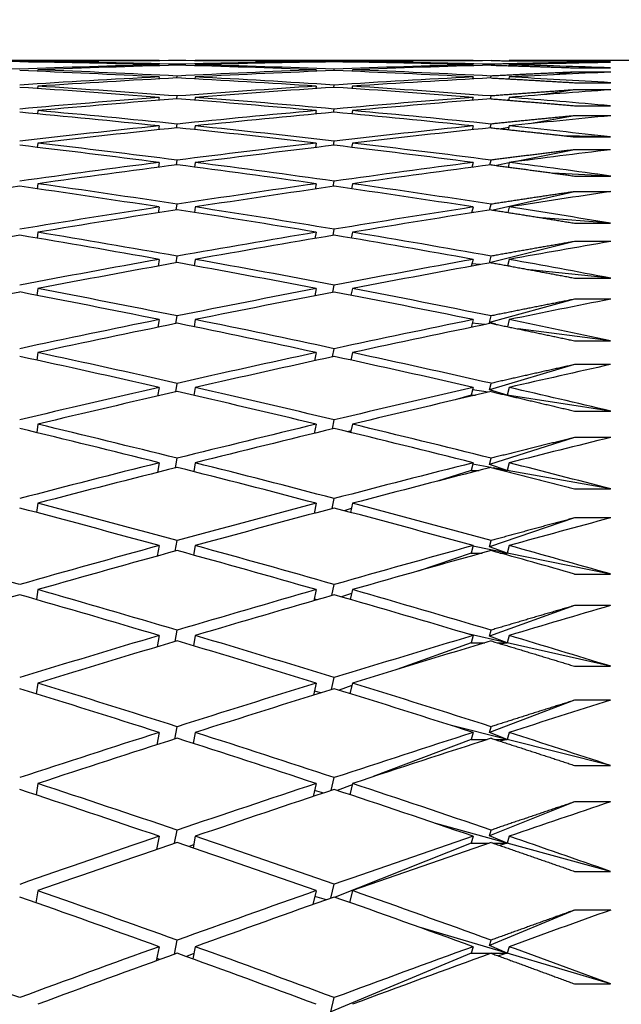
# Paper-space layout 'Layout1' of a CAD drawing. Units: millimetres. Extents: x 0 to 824, y 0 to 1159.
# Drawn here: x 658 to 661, y 754 to 760 of the extents above; entities that cross this region are included whole.
import ezdxf
from ezdxf import colors
from ezdxf.entities.mleader import LeaderData, LeaderLine
from ezdxf.math import Vec2, Vec3

# ---------------------------------------------------------------- set-up
doc = ezdxf.new("R2010")
doc.units = ezdxf.units.MM
doc.layers.add('DV5_Défaut', color=7, linetype='Continuous')
doc.layers.add('Défaut', color=7, linetype='Continuous')

# ---------------------------------------------------------------- blocks, each defined once
blk = doc.blocks.new('_DOT')
at = {"color": 0}
blk.add_line((0, 0), (-1, 0), dxfattribs=at)
at = {"color": 0, "const_width": 0.333}
blk.add_lwpolyline([(-0.1665, 0, 1), (0.1665, 0, 1)], format="xyb", close=True, dxfattribs=at)
blk = doc.blocks.new('SE4')
at = {"layer": 'DV5_Défaut', "color": 7, "linetype": 'Continuous'}
for p, q in [((658.3922, 759.3327), (656.8473, 759.3327)), ((657.7204, 759.327), (657.7201, 759.3241)), ((658.3922, 759.3327), (658.3922, 759.3324)), ((658.4914, 759.3073), (658.4922, 759.3125)), ((658.5922, 759.3327), (658.5922, 759.3324)), ((660.1301, 759.3327), (658.5922, 759.3327)), ((659.2623, 759.327), (659.2617, 759.3241)), ((659.3617, 759.3256), (659.3623, 759.3282)), ((659.4623, 759.327), (659.4617, 759.3241)), ((660.1301, 759.3327), (660.13, 759.3324)), ((660.2289, 759.3073), (660.2301, 759.3126)), ((660.3301, 759.3327), (660.33, 759.3324)), ((661.0099, 759.3327), (660.3301, 759.3327)), ((660.6922, 759.3223), (660.6454, 759.3175)), ((660.6922, 759.3303), (660.8922, 759.3303)), ((660.8922, 759.3223), (660.6922, 759.3223)), ((657.7204, 759.2817), (657.7195, 759.2737)), ((658.3922, 759.31), (658.3914, 759.3045)), ((658.5922, 759.31), (658.5914, 759.3045)), ((659.2623, 759.2817), (659.2607, 759.2735)), ((659.3607, 759.2777), (659.3623, 759.2855)), ((659.4623, 759.2817), (659.4607, 759.2737)), ((660.1301, 759.31), (660.1288, 759.3045)), ((660.3301, 759.31), (660.3288, 759.3045)), ((660.6922, 759.2691), (660.5799, 759.2547)), ((660.6922, 759.2929), (660.8922, 759.2929)), ((660.8922, 759.2691), (660.6922, 759.2691)), ((658.3922, 759.2421), (658.3906, 759.2313)), ((658.4906, 759.2367), (658.4922, 759.2472)), ((658.5922, 759.2421), (658.5906, 759.2315)), ((660.1301, 759.2421), (660.1276, 759.2312)), ((660.2276, 759.2367), (660.2301, 759.2472)), ((660.3301, 759.2421), (660.3276, 759.2315)), ((660.6922, 759.2103), (660.8922, 759.2103)), ((657.7204, 759.1912), (657.7189, 759.178)), ((659.2623, 759.1912), (659.2596, 759.1777)), ((659.3597, 759.1845), (659.3623, 759.1976)), ((659.4623, 759.1912), (659.4597, 759.1781)), ((660.6922, 759.1707), (660.5123, 759.1431)), ((660.8922, 759.1707), (660.6922, 759.1707)), ((658.3922, 759.129), (658.3897, 759.113)), ((658.4898, 759.121), (658.4922, 759.1368)), ((658.5922, 759.129), (658.5898, 759.1134)), ((660.1301, 759.129), (660.1263, 759.1128)), ((660.2264, 759.1209), (660.2301, 759.1368)), ((660.3267, 759.1145), (660.3217, 759.1138)), ((660.3301, 759.129), (660.3264, 759.1134)), ((657.7204, 759.0557), (657.7183, 759.0375)), ((659.2623, 759.0557), (659.2586, 759.0368)), ((659.3586, 759.0462), (659.3623, 759.0647)), ((659.4623, 759.0557), (659.4587, 759.0375)), ((660.6922, 759.0827), (660.8922, 759.0827)), ((660.6922, 759.0273), (660.4421, 758.9826)), ((660.8922, 759.0273), (660.6922, 759.0273)), ((658.3922, 758.9711), (658.3889, 758.9497)), ((658.4889, 758.9603), (658.4922, 758.9814)), ((658.5922, 758.9711), (658.589, 758.9504)), ((660.1301, 758.9711), (660.125, 758.9494)), ((660.225, 758.9601), (660.2301, 758.9814)), ((660.328, 758.9623), (660.2856, 758.9547)), ((660.3301, 758.9711), (660.3252, 758.9505)), ((657.7204, 758.8754), (657.7177, 758.8522)), ((659.2623, 758.8754), (659.2575, 758.8512)), ((659.3575, 758.8631), (659.3623, 758.887)), ((659.4623, 758.8754), (659.4577, 758.8523)), ((660.8922, 758.9102), (660.6321, 758.9169)), ((660.6922, 758.9102), (660.8922, 758.9102)), ((660.6922, 758.8392), (660.3687, 758.7736)), ((660.8922, 758.8392), (660.6922, 758.8392)), ((658.3922, 758.7686), (658.388, 758.7419)), ((658.488, 758.755), (658.4922, 758.7814)), ((658.5922, 758.7686), (658.5882, 758.743)), ((660.1301, 758.7686), (660.1237, 758.7415)), ((660.2237, 758.7547), (660.2301, 758.7814)), ((660.3294, 758.7656), (660.2603, 758.7515)), ((660.3301, 758.7686), (660.324, 758.7431)), ((659.3564, 758.6356), (659.3623, 758.6648)), ((660.8922, 758.6933), (660.5712, 758.7099)), ((660.6922, 758.6933), (660.8922, 758.6933)), ((657.7204, 758.6507), (657.7171, 758.6226)), ((659.2623, 758.6507), (659.2564, 758.6212)), ((659.4623, 758.6507), (659.4567, 758.6228)), ((660.6922, 758.6067), (660.2415, 758.5045)), ((660.8922, 758.6067), (660.6922, 758.6067)), ((658.3922, 758.5218), (658.3871, 758.4899)), ((658.4871, 758.5056), (658.4922, 758.5372)), ((658.5922, 758.5218), (658.5873, 758.4915)), ((660.1301, 758.5218), (660.1223, 758.4893)), ((660.2223, 758.5051), (660.2301, 758.5373)), ((660.3301, 758.5218), (660.3228, 758.4917)), ((660.1336, 758.4911), (660.1229, 758.4919)), ((660.8922, 758.4323), (660.509, 758.462)), ((659.3552, 758.3641), (659.3623, 758.3987)), ((660.6922, 758.4323), (660.8922, 758.4323)), ((657.7204, 758.3821), (657.7164, 758.3492)), ((659.2623, 758.3821), (659.2552, 758.3472)), ((659.4623, 758.3821), (659.4557, 758.3495)), ((660.6922, 758.3305), (660.2211, 758.2125)), ((660.8922, 758.3305), (660.6922, 758.3305)), ((658.3922, 758.2314), (658.3862, 758.1942)), ((658.4862, 758.2124), (658.4922, 758.2493)), ((658.5922, 758.2314), (658.5865, 758.1964)), ((660.1301, 758.2314), (660.1208, 758.1935)), ((660.2211, 758.2125), (660.2301, 758.2494)), ((660.3301, 758.2314), (660.3216, 758.1967)), ((660.1696, 758.2024), (660.1241, 758.2071)), ((660.2227, 758.212), (660.2211, 758.2125)), ((660.8922, 758.1279), (660.4454, 758.1739)), ((660.6922, 758.1279), (660.8922, 758.1279)), ((657.7204, 758.0701), (657.7158, 758.0324)), ((659.2623, 758.0701), (659.254, 758.0298)), ((659.354, 758.0492), (659.3623, 758.0892)), ((659.4623, 758.0701), (659.4546, 758.0329)), ((660.6922, 758.0109), (660.2211, 757.882)), ((660.8922, 758.0109), (660.6922, 758.0109)), ((658.3922, 757.898), (658.3852, 757.8555)), ((658.4852, 757.8761), (658.4922, 757.9183)), ((658.5922, 757.898), (658.5857, 757.8583)), ((660.1301, 757.898), (660.1193, 757.8545)), ((660.2211, 757.882), (660.2301, 757.9184)), ((660.3301, 757.898), (660.3204, 757.8587)), ((660.1948, 757.8701), (660.1254, 757.8791)), ((660.2563, 757.872), (660.2211, 757.882)), ((660.8922, 757.7805), (660.3799, 757.8464)), ((659.3528, 757.6915), (659.3623, 757.7368)), ((660.6922, 757.7805), (660.8922, 757.7805)), ((657.7204, 757.7153), (657.7151, 757.673)), ((659.2623, 757.7153), (659.2527, 757.6696)), ((659.4623, 757.7153), (659.4536, 757.6736)), ((660.6922, 757.6487), (660.2211, 757.5092)), ((660.8922, 757.6487), (660.6922, 757.6487)), ((658.3922, 757.5221), (658.3842, 757.4744)), ((658.4842, 757.4974), (658.4922, 757.5448)), ((658.5922, 757.5221), (658.5848, 757.4779)), ((660.1301, 757.5221), (660.1192, 757.479)), ((660.2211, 757.5092), (660.2301, 757.5449)), ((660.3301, 757.5221), (660.3192, 757.479)), ((660.1192, 757.479), (660.0322, 757.4533)), ((660.1192, 757.479), (660.1432, 757.479)), ((660.2135, 757.4953), (660.1267, 757.5086)), ((660.3192, 757.479), (660.2211, 757.5092)), ((660.3192, 757.479), (660.3123, 757.4801)), ((660.3169, 757.479), (660.3192, 757.479)), ((660.3192, 757.479), (660.3178, 757.4788)), ((660.8922, 757.391), (660.3192, 757.479)), ((660.6922, 757.391), (660.8922, 757.391)), ((657.7204, 757.3184), (657.7145, 757.2717)), ((659.2623, 757.3184), (659.2514, 757.2675)), ((659.3515, 757.2917), (659.3623, 757.3424)), ((659.4623, 757.3184), (659.4525, 757.2725)), ((659.4546, 757.2822), (659.4355, 757.2766)), ((660.6922, 757.2446), (660.2211, 757.0947)), ((660.8922, 757.2446), (660.6922, 757.2446)), ((658.4832, 757.077), (658.4922, 757.1296)), ((660.2211, 757.0947), (660.2301, 757.1297)), ((658.3922, 757.1045), (658.3831, 757.0516)), ((658.5922, 757.1045), (658.5839, 757.056)), ((660.1301, 757.1045), (660.1192, 757.0623)), ((660.228, 757.0786), (660.128, 757.0964)), ((660.3192, 757.0623), (660.2211, 757.0947)), ((660.3192, 757.0623), (660.2421, 757.0761)), ((660.3301, 757.1045), (660.3192, 757.0623)), ((660.1192, 757.0623), (659.9331, 757.0031)), ((660.1192, 757.0623), (660.164, 757.0623)), ((660.2961, 757.0623), (660.3192, 757.0623)), ((660.3192, 757.0623), (660.3058, 757.0598)), ((660.8922, 756.9601), (660.3192, 757.0623)), ((660.6922, 756.9601), (660.8922, 756.9601)), ((657.7204, 756.8803), (657.7138, 756.8293)), ((659.2623, 756.8803), (659.25, 756.8241)), ((659.3501, 756.8506), (659.3623, 756.9066)), ((659.4623, 756.8803), (659.4514, 756.8302)), ((659.456, 756.8514), (659.4176, 756.8392)), ((660.6922, 756.7993), (660.2211, 756.6394)), ((660.8922, 756.7993), (660.6922, 756.7993)), ((658.3922, 756.6461), (658.382, 756.5881)), ((658.482, 756.6157), (658.4922, 756.6735)), ((658.5922, 756.6461), (658.583, 756.5934)), ((660.1301, 756.6461), (660.1192, 756.6049)), ((660.3192, 756.6049), (660.1294, 756.6434)), ((660.2211, 756.6394), (660.2301, 756.6736)), ((660.3192, 756.6049), (660.2211, 756.6394)), ((660.3301, 756.6461), (660.3192, 756.6049)), ((660.1192, 756.6049), (659.8256, 756.5052)), ((660.1192, 756.6049), (660.1814, 756.6049)), ((660.2788, 756.6049), (660.3192, 756.6049)), ((660.3192, 756.6049), (660.2962, 756.6)), ((660.8922, 756.4886), (660.3192, 756.6049)), ((660.6922, 756.4886), (660.8922, 756.4886)), ((659.3486, 756.3692), (659.3623, 756.4305)), ((657.7204, 756.4019), (657.713, 756.3466)), ((659.2623, 756.4019), (659.2485, 756.3403)), ((659.4575, 756.3803), (659.4023, 756.3616)), ((659.4623, 756.4019), (659.4502, 756.3477)), ((659.2684, 756.346), (659.2507, 756.3501)), ((660.6922, 756.3139), (660.2211, 756.1443)), ((660.8922, 756.3139), (660.6922, 756.3139)), ((658.3922, 756.1478), (658.3808, 756.0846)), ((658.4809, 756.1146), (658.4922, 756.1774)), ((658.5922, 756.1478), (658.582, 756.0911)), ((660.3192, 756.1076), (660.0918, 756.1592)), ((660.1301, 756.1478), (660.1192, 756.1076)), ((660.2211, 756.1443), (660.2301, 756.1776)), ((660.3301, 756.1478), (660.3192, 756.1076)), ((660.1192, 756.1076), (659.708, 755.9596)), ((660.1192, 756.1076), (660.196, 756.1076)), ((660.3192, 756.1076), (660.2211, 756.1443)), ((660.2641, 756.1076), (660.3192, 756.1076)), ((660.3192, 756.1076), (660.2883, 756.1003)), ((660.8922, 755.9776), (660.3192, 756.1076)), ((660.6922, 755.9776), (660.8922, 755.9776)), ((657.7204, 755.884), (657.7123, 755.8247)), ((659.2623, 755.884), (659.247, 755.8171)), ((659.347, 755.8483), (659.3623, 755.9148)), ((659.4623, 755.884), (659.449, 755.826)), ((659.2879, 755.8299), (659.2519, 755.8389)), ((659.4591, 755.87), (659.3889, 755.8447)), ((660.6922, 755.7892), (660.2211, 755.6102)), ((660.8922, 755.7892), (660.6922, 755.7892)), ((658.3922, 755.6106), (658.3795, 755.5424)), ((658.4796, 755.5745), (658.4922, 755.6424)), ((658.5922, 755.6106), (658.581, 755.5501)), ((660.3192, 755.5715), (660.0106, 755.6488)), ((660.1301, 755.6106), (660.1192, 755.5715)), ((660.2211, 755.6102), (660.2301, 755.6426)), ((660.3192, 755.5715), (660.2211, 755.6102)), ((660.3301, 755.6106), (660.3192, 755.5715)), ((658.5817, 755.5541), (658.5754, 755.5519)), ((660.1192, 755.5715), (659.5782, 755.366)), ((660.1192, 755.5715), (660.2087, 755.5715)), ((660.2515, 755.5715), (660.3192, 755.5715)), ((660.3192, 755.5715), (660.2817, 755.5618)), ((660.8922, 755.428), (660.3192, 755.5715)), ((660.6922, 755.428), (660.8922, 755.428)), ((659.3453, 755.2889), (659.3623, 755.3607)), ((657.7204, 755.3277), (657.7115, 755.2645)), ((659.2623, 755.3277), (659.2453, 755.2557)), ((659.3044, 755.2753), (659.2532, 755.2894)), ((659.4608, 755.3214), (659.3771, 755.2896)), ((659.4623, 755.3277), (659.4477, 755.2661)), ((660.6922, 755.2263), (660.2211, 755.0383)), ((660.8922, 755.2263), (660.6922, 755.2263)), ((658.4782, 754.9966), (658.4922, 755.0696)), ((660.3192, 754.9977), (659.9244, 755.1057)), ((660.2211, 755.0383), (660.2301, 755.0697)), ((658.3922, 755.0356), (658.3782, 754.9624)), ((658.5922, 755.0356), (658.5799, 754.9714)), ((660.1301, 755.0356), (660.1192, 754.9977)), ((660.3192, 754.9977), (660.2211, 755.0383)), ((660.3301, 755.0356), (660.3192, 754.9977)), ((658.5831, 754.988), (658.5586, 754.9787)), ((660.1192, 754.9977), (659.3666, 754.6974)), ((660.1192, 754.9977), (660.2198, 754.9977)), ((660.2404, 754.9977), (660.3192, 754.9977)), ((660.3192, 754.9977), (660.276, 754.9854)), ((660.8922, 754.8409), (660.3192, 754.9977)), ((660.6922, 754.8409), (660.8922, 754.8409)), ((657.7204, 754.7342), (657.7106, 754.6673)), ((659.2623, 754.7342), (659.2434, 754.6569)), ((659.3435, 754.6923), (659.3623, 754.7694)), ((659.4623, 754.7342), (659.4464, 754.6692)), ((659.3187, 754.6836), (659.2546, 754.7026)), ((660.6922, 754.6264), (660.2211, 754.4298)), ((660.8922, 754.6264), (660.6922, 754.6264)), ((660.3192, 754.3873), (659.8322, 754.5315)), ((658.4768, 754.3821), (658.4922, 754.46)), ((660.2211, 754.4298), (660.2301, 754.4602)), ((658.3922, 754.4239), (658.3767, 754.3457)), ((658.5922, 754.4239), (658.5788, 754.3562)), ((660.1301, 754.4239), (660.1192, 754.3873)), ((660.3192, 754.3873), (660.2211, 754.4298)), ((660.3301, 754.4239), (660.3192, 754.3873)), ((658.3967, 754.353), (658.3793, 754.3586)), ((658.5846, 754.3854), (658.5436, 754.369)), ((660.1192, 754.3873), (659.3424, 754.0631)), ((660.1192, 754.3873), (660.2295, 754.3873)), ((660.2306, 754.3873), (660.3192, 754.3873)), ((660.3192, 754.3873), (660.2711, 754.3725)), ((660.8922, 754.2176), (660.3192, 754.3873)), ((660.6922, 754.2176), (660.8922, 754.2176)), ((659.3424, 754.0631), (659.3623, 754.1419))]:
    blk.add_line(p, q, dxfattribs=at)
for centre, radius, start, end in [((645.7443, 687.6249), 71.7304, 79.137371, 79.763039), ((639.4831, 681.1374), 78.3337, 74.138915, 74.565871), ((639.283, 681.1369), 78.3341, 74.138915, 74.489989)]:
    blk.add_arc(centre, radius, start, end, dxfattribs=at)
for centre, major_axis, ratio, start_param, end_param in [((655.0989, 736.8327), (38.9614, 1.5115), 0.57619, 1.483698, 1.503567), ((654.8989, 736.8327), (38.9331, 3.0044), 0.572739, 1.436868, 1.456736), ((654.8989, 736.8327), (38.9614, 1.5115), 0.57619, 1.458687, 1.478555), ((655.0989, 736.8327), (38.9331, 3.0044), 0.572739, 1.439445, 1.459308), ((655.0989, 736.8327), (38.9614, 1.5115), 0.57619, 1.461263, 1.481127), ((654.8989, 736.8327), (38.9331, 3.0044), 0.572739, 1.414428, 1.434292), ((654.8989, 736.8327), (38.8889, 4.4613), 0.567083, 1.393633, 1.413496), ((655.0989, 736.8327), (38.9331, 3.0044), 0.572739, 1.417011, 1.436868), ((655.0989, 736.8327), (38.8889, 4.4613), 0.567083, 1.396215, 1.416073), ((654.8989, 736.8327), (38.8889, 4.4613), 0.567083, 1.371193, 1.39105), ((654.8989, 736.8327), (38.9331, 3.0044), 0.572739, 1.391988, 1.411846), ((655.0989, 736.8327), (38.8889, 4.4613), 0.567083, 1.373782, 1.393633), ((655.0989, 736.8327), (38.9331, 3.0044), 0.572739, 1.394578, 1.414428), ((655.0989, 736.8327), (38.8889, 4.4613), 0.567083, 1.356623, 1.371193), ((655.0989, 736.8327), (38.8327, 5.8678), 0.559359, 1.337266, 1.351836), ((655.0989, 736.8327), (38.9711, 0), 0.57735, 1.506048, 1.525916), ((654.8989, 736.8327), (38.8889, 4.4613), 0.567083, 1.416073, 1.435941), ((654.8989, 736.8327), (38.9711, 0), 0.57735, 1.481037, 1.500905), ((655.0989, 736.8327), (38.8889, 4.4613), 0.567083, 1.418649, 1.438513), ((655.0989, 736.8327), (38.9711, 0), 0.57735, 1.483613, 1.503476), ((654.8989, 736.8327), (38.9614, 1.5115), 0.57619, 1.436247, 1.45611), ((654.8989, 736.8327), (38.8327, 5.8678), 0.559359, 1.374276, 1.394139), ((655.0989, 736.8327), (38.9614, 1.5115), 0.57619, 1.438829, 1.458687), ((655.0989, 736.8327), (38.8327, 5.8678), 0.559359, 1.376858, 1.396716), ((654.8989, 736.8327), (38.8327, 5.8678), 0.559359, 1.351836, 1.371693), ((654.8989, 736.8327), (38.9614, 1.5115), 0.57619, 1.413807, 1.433664), ((655.0989, 736.8327), (38.8327, 5.8678), 0.559359, 1.354425, 1.374276), ((655.0989, 736.8327), (38.9614, 1.5115), 0.57619, 1.416396, 1.436247), ((655.0989, 736.8327), (38.9331, 3.0044), 0.572739, 1.377419, 1.391989), ((655.0989, 736.8327), (38.7689, 7.2125), 0.549736, 1.319669, 1.334239), ((654.8989, 736.8327), (38.8327, 5.8678), 0.559359, 1.396716, 1.416584), ((655.0989, 736.8327), (38.8327, 5.8678), 0.559359, 1.399292, 1.419155), ((654.8989, 736.8327), (38.9711, 0), 0.57735, 1.458597, 1.47846), ((655.0989, 736.8327), (38.9711, 0), 0.57735, 1.461179, 1.481037), ((654.8989, 736.8327), (38.7689, 7.2125), 0.549736, 1.334239, 1.354096), ((655.0989, 736.8327), (38.7689, 7.2125), 0.549736, 1.336828, 1.356679), ((655.0989, 736.8327), (38.9614, 1.5115), 0.57619, 1.399237, 1.413807), ((654.8989, 736.8327), (38.9614, -1.5115), 0.57619, 1.503386, 1.523255), ((655.0989, 736.8327), (38.9614, -1.5115), 0.57619, 1.505963, 1.525826), ((654.8989, 736.8327), (38.7689, 7.2125), 0.549736, 1.356679, 1.376542), ((655.0989, 736.8327), (38.7689, 7.2125), 0.549736, 1.359261, 1.379119), ((654.8989, 736.8327), (38.9711, 0), 0.57735, 1.436157, 1.456014), ((655.0989, 736.8327), (38.9711, 0), 0.57735, 1.438746, 1.458597), ((655.0989, 736.8327), (38.7023, 8.4879), 0.538408, 1.304051, 1.318621), ((654.8989, 736.8327), (38.7689, 7.2125), 0.549736, 1.379119, 1.398987), ((655.0989, 736.8327), (38.7689, 7.2125), 0.549736, 1.381695, 1.401559), ((654.8989, 736.8327), (38.9614, -1.5115), 0.57619, 1.480947, 1.50081), ((655.0989, 736.8327), (38.9614, -1.5115), 0.57619, 1.483529, 1.503386), ((654.8989, 736.8327), (38.7023, 8.4879), 0.538408, 1.318621, 1.338479), ((655.0989, 736.8327), (38.7023, 8.4879), 0.538408, 1.321211, 1.341061), ((655.0989, 736.8327), (38.9711, 0), 0.57735, 1.421587, 1.436157), ((654.8989, 736.8327), (38.9331, -3.0044), 0.572739, 1.525205, 1.545073), ((655.0989, 736.8327), (38.9331, -3.0044), 0.572739, 1.527781, 1.547645), ((654.8989, 736.8327), (38.7023, 8.4879), 0.538408, 1.341061, 1.360925), ((655.0989, 736.8327), (38.7023, 8.4879), 0.538408, 1.343643, 1.363501), ((654.8989, 736.8327), (38.9614, -1.5115), 0.57619, 1.458507, 1.478364), ((655.0989, 736.8327), (38.9614, -1.5115), 0.57619, 1.461096, 1.480946), ((655.0989, 736.8327), (38.637, 9.6896), 0.525577, 1.290535, 1.305105), ((654.8989, 736.8327), (38.7023, 8.4879), 0.538408, 1.363501, 1.383369), ((655.0989, 736.8327), (38.7023, 8.4879), 0.538408, 1.366077, 1.385941), ((654.8989, 736.8327), (38.9331, -3.0044), 0.572739, 1.502765, 1.522628), ((655.0989, 736.8327), (38.9331, -3.0044), 0.572739, 1.505347, 1.525205), ((654.8989, 736.8327), (38.637, 9.6896), 0.525577, 1.305105, 1.324963), ((655.0989, 736.8327), (38.637, 9.6896), 0.525577, 1.307695, 1.327545), ((655.0989, 736.8327), (38.9614, -1.5115), 0.57619, 1.443937, 1.458507), ((655.0989, 736.8327), (38.8889, -4.4613), 0.567083, 1.548577, 1.56844), ((654.8989, 736.8327), (38.637, 9.6896), 0.525577, 1.327545, 1.347409), ((655.0989, 736.8327), (38.9331, -3.0044), 0.572739, 1.482914, 1.502765), ((654.8989, 736.8327), (38.8889, -4.4613), 0.567083, 1.546001, 1.565869), ((655.0989, 736.8327), (38.637, 9.6896), 0.525577, 1.330127, 1.349985), ((654.8989, 736.8327), (38.9331, -3.0044), 0.572739, 1.480325, 1.500182), ((655.0989, 736.8327), (38.5765, 10.816), 0.511445, 1.27916, 1.29373), ((654.8989, 736.8327), (38.637, 9.6896), 0.525577, 1.349985, 1.369853), ((655.0989, 736.8327), (38.8889, -4.4613), 0.567083, 1.526143, 1.546001), ((654.8989, 736.8327), (38.5765, 10.816), 0.511445, 1.29373, 1.313587), ((655.0989, 736.8327), (38.9331, -3.0044), 0.572739, 1.465755, 1.480325), ((655.0989, 736.8327), (38.637, 9.6896), 0.525577, 1.352561, 1.372425), ((654.8989, 736.8327), (38.8889, -4.4613), 0.567083, 1.523561, 1.543424), ((655.0989, 736.8327), (38.5765, 10.816), 0.511445, 1.296319, 1.31617), ((655.0989, 736.8327), (38.637, 9.6896), 0.525577, 1.374997, 1.394865), ((654.8989, 736.8327), (-38.8327, 5.8678), 0.559359, 4.70695, 4.726818), ((655.0989, 736.8327), (38.8327, -5.8678), 0.559359, 1.567934, 1.587797), ((654.8989, 736.8327), (38.5765, 10.816), 0.511445, 1.31617, 1.336033), ((655.0989, 736.8327), (38.5765, 10.816), 0.511445, 1.318752, 1.33861), ((654.8989, 736.8327), (38.8889, -4.4613), 0.567083, 1.501121, 1.520978), ((655.0989, 736.8327), (38.8889, -4.4613), 0.567083, 1.50371, 1.523561), ((655.0989, 736.8327), (38.5237, 11.8679), 0.496203, 1.269897, 1.284467), ((654.8989, 736.8327), (38.5765, 10.816), 0.511445, 1.33861, 1.358478), ((655.0989, 736.8327), (38.5765, 10.816), 0.511445, 1.341186, 1.36105), ((654.8989, 736.8327), (38.8327, -5.8678), 0.559359, 1.542918, 1.562781), ((655.0989, 736.8327), (38.8327, -5.8678), 0.559359, 1.5455, 1.565358), ((654.8989, 736.8327), (38.5236, 11.8679), 0.496203, 1.284467, 1.304325), ((655.0989, 736.8327), (38.5236, 11.8679), 0.496203, 1.287057, 1.306907), ((655.0989, 736.8327), (38.8889, -4.4613), 0.567083, 1.486551, 1.501121), ((655.0989, 736.8327), (38.5765, 10.816), 0.511445, 1.363621, 1.383489), ((654.8989, 736.8327), (-38.7689, 7.2125), 0.549736, 4.724547, 4.744415), ((655.0989, 736.8327), (-38.7689, 7.2125), 0.549736, 4.727124, 4.746987), ((654.8989, 736.8327), (38.5236, 11.8679), 0.496203, 1.306907, 1.326771), ((655.0989, 736.8327), (38.5236, 11.8679), 0.496203, 1.309489, 1.329347), ((654.8989, 736.8327), (38.8327, -5.8678), 0.559359, 1.520478, 1.540335), ((655.0989, 736.8327), (38.8327, -5.8678), 0.559359, 1.523067, 1.542918), ((655.0989, 736.8327), (38.4801, 12.8473), 0.480027, 1.262672, 1.277241), ((654.8989, 736.8327), (38.5236, 11.8679), 0.496203, 1.329347, 1.349215), ((655.0989, 736.8327), (38.7689, -7.2125), 0.549736, 1.563097, 1.582954), ((654.8989, 736.8327), (38.4801, 12.8473), 0.480027, 1.277242, 1.297099), ((655.0989, 736.8327), (38.8327, -5.8678), 0.559359, 1.505908, 1.520478), ((655.0989, 736.8327), (38.5236, 11.8679), 0.496203, 1.331924, 1.351787), ((655.0989, 736.8327), (38.4801, 12.8473), 0.480027, 1.279831, 1.299682), ((655.0989, 736.8327), (-38.7023, 8.4879), 0.538408, -1.540444, -1.520581), ((654.8989, 736.8327), (38.4801, 12.8473), 0.480027, 1.299682, 1.319545), ((655.0989, 736.8327), (38.7689, -7.2125), 0.549736, 1.540664, 1.560515), ((655.0989, 736.8327), (38.5236, 11.8679), 0.496203, 1.354359, 1.374227), ((654.8989, 736.8327), (-38.7023, 8.4879), 0.538408, -1.543021, -1.523152), ((655.0989, 736.8327), (38.4801, 12.8473), 0.480027, 1.302264, 1.322121), ((654.8989, 736.8327), (38.7689, -7.2125), 0.549736, 1.538075, 1.557932), ((655.0989, 736.8327), (38.4469, 13.7576), 0.463077, 1.257374, 1.271944), ((654.8989, 736.8327), (38.4801, 12.8473), 0.480027, 1.322121, 1.34199), ((655.0989, 736.8327), (-38.7023, 8.4879), 0.538408, 4.720307, 4.740165), ((654.8989, 736.8327), (38.4469, 13.7576), 0.463077, 1.271944, 1.291801), ((655.0989, 736.8327), (38.7689, -7.2125), 0.549736, 1.523505, 1.538075), ((655.0989, 736.8327), (38.4801, 12.8473), 0.480027, 1.324698, 1.344561), ((654.8989, 736.8327), (-38.7023, 8.4879), 0.538408, 4.717725, 4.737588), ((655.0989, 736.8327), (38.4469, 13.7576), 0.463077, 1.274533, 1.294384), ((654.8989, 736.8327), (-38.637, 9.6896), 0.525577, -1.529505, -1.509636), ((655.0989, 736.8327), (-38.637, 9.6896), 0.525577, -1.526928, -1.507065), ((654.8989, 736.8327), (38.4469, 13.7576), 0.463077, 1.294384, 1.314247), ((655.0989, 736.8327), (38.4469, 13.7576), 0.463077, 1.296966, 1.316824), ((654.8989, 736.8327), (-38.7023, 8.4879), 0.538408, 4.695285, 4.715143), ((655.0989, 736.8327), (38.7023, -8.4879), 0.538408, 1.556282, 1.576132), ((655.0989, 736.8327), (38.4244, 14.6025), 0.445492, 1.253876, 1.268446), ((654.8989, 736.8327), (38.4469, 13.7576), 0.463077, 1.316824, 1.336692), ((655.0989, 736.8327), (-38.637, 9.6896), 0.525577, 4.733823, 4.753681), ((654.8989, 736.8327), (38.4244, 14.6025), 0.445492, 1.268446, 1.288303), ((655.0989, 736.8327), (38.7023, -8.4879), 0.538408, 1.539122, 1.553692), ((655.0989, 736.8327), (38.4469, 13.7576), 0.463077, 1.3194, 1.339264), ((654.8989, 736.8327), (-38.637, 9.6896), 0.525577, 4.731241, 4.751104), ((655.0989, 736.8327), (38.4244, 14.6025), 0.445492, 1.271035, 1.290886), ((654.8989, 736.8327), (-38.5765, 10.816), 0.511445, -1.518129, -1.498261), ((655.0989, 736.8327), (-38.5765, 10.816), 0.511445, -1.515553, -1.495689), ((654.8989, 736.8327), (38.4244, 14.6025), 0.445492, 1.290886, 1.310749), ((655.0989, 736.8327), (38.4244, 14.6025), 0.445492, 1.293468, 1.313325), ((654.8989, 736.8327), (-38.637, 9.6896), 0.525577, 4.708801, 4.728659), ((655.0989, 736.8327), (38.637, -9.6896), 0.525577, 1.569798, 1.589648), ((655.0989, 736.8327), (38.4124, 15.386), 0.427392, 1.252039, 1.266609), ((654.8989, 736.8327), (38.4244, 14.6025), 0.445492, 1.313325, 1.333194), ((655.0989, 736.8327), (38.4244, 14.6025), 0.445492, 1.315902, 1.335765), ((654.8989, 736.8327), (-38.5765, 10.816), 0.511445, -1.540569, -1.520706), ((655.0989, 736.8327), (-38.5765, 10.816), 0.511445, -1.537987, -1.518129), ((654.8989, 736.8327), (38.4123, 15.386), 0.427392, 1.266609, 1.286467), ((655.0989, 736.8327), (38.4123, 15.386), 0.427392, 1.269199, 1.289049), ((655.0989, 736.8327), (38.637, -9.6896), 0.525577, 1.552638, 1.567208), ((655.0989, 736.8327), (-38.5236, 11.8679), 0.496203, -1.50629, -1.486427), ((654.8989, 736.8327), (38.4123, 15.386), 0.427392, 1.289049, 1.308913), ((655.0989, 736.8327), (-38.5765, 10.816), 0.511445, 4.722766, 4.742616), ((654.8989, 736.8327), (-38.5236, 11.8679), 0.496203, -1.508867, -1.488999), ((655.0989, 736.8327), (38.4123, 15.386), 0.427392, 1.291632, 1.311489), ((654.8989, 736.8327), (-38.5765, 10.816), 0.511445, 4.720176, 4.740034), ((655.0989, 736.8327), (38.4103, 16.1119), 0.408882, 1.251726, 1.266296), ((655.0989, 736.8327), (-38.4801, 12.8473), 0.480027, -1.476629, -1.456761), ((654.8989, 736.8327), (38.4123, 15.386), 0.427392, 1.311489, 1.331357), ((655.0989, 736.8327), (-38.5236, 11.8679), 0.496203, -1.528724, -1.508867), ((654.8989, 736.8327), (38.4103, 16.1119), 0.408882, 1.266296, 1.286154), ((655.0989, 736.8327), (38.4123, 15.386), 0.427392, 1.314066, 1.333929), ((654.8989, 736.8327), (-38.5236, 11.8679), 0.496203, -1.531307, -1.511443), ((655.0989, 736.8327), (38.4103, 16.1119), 0.408882, 1.268885, 1.288736), ((655.0989, 736.8327), (38.4123, 15.386), 0.427392, 1.336501, 1.356369), ((654.8989, 736.8327), (-38.4801, 12.8473), 0.480027, -1.501641, -1.481773), ((655.0989, 736.8327), (-38.4801, 12.8473), 0.480027, -1.499065, -1.479201), ((654.8989, 736.8327), (38.4103, 16.1119), 0.408882, 1.288736, 1.308599), ((655.0989, 736.8327), (38.4103, 16.1119), 0.408882, 1.291318, 1.311176), ((654.8989, 736.8327), (-38.5236, 11.8679), 0.496203, 4.729439, 4.749296), ((655.0989, 736.8327), (-38.5236, 11.8679), 0.496203, -1.551157, -1.531307), ((655.0989, 736.8327), (38.4173, 16.7843), 0.390048, 1.252799, 1.267369), ((654.8989, 736.8327), (38.4103, 16.1119), 0.408882, 1.311176, 1.331044), ((655.0989, 736.8327), (-38.4801, 12.8473), 0.480027, -1.521499, -1.501641), ((654.8989, 736.8327), (38.4173, 16.7843), 0.390048, 1.267369, 1.287226), ((655.0989, 736.8327), (-38.5236, 11.8679), 0.496203, 4.714869, 4.729439), ((655.0989, 736.8327), (38.4103, 16.1119), 0.408882, 1.313752, 1.333616), ((654.8989, 736.8327), (-38.4801, 12.8473), 0.480027, -1.524081, -1.504217), ((655.0989, 736.8327), (38.4173, 16.7843), 0.390048, 1.269958, 1.289809), ((655.0989, 736.8327), (-38.4469, 13.7576), 0.463077, -1.493767, -1.473903), ((654.8989, 736.8327), (38.4173, 16.7843), 0.390048, 1.289809, 1.309672), ((655.0989, 736.8327), (-38.4801, 12.8473), 0.480027, -1.543931, -1.524081), ((654.8989, 736.8327), (-38.4469, 13.7576), 0.463077, -1.496343, -1.476475), ((655.0989, 736.8327), (38.4173, 16.7843), 0.390048, 1.292391, 1.312249), ((654.8989, 736.8327), (-38.4801, 12.8473), 0.480027, -1.546521, -1.526663), ((655.0989, 736.8327), (38.4325, 17.4065), 0.370964, 1.255128, 1.269698), ((654.8989, 736.8327), (38.4173, 16.7843), 0.390048, 1.312249, 1.332117), ((655.0989, 736.8327), (-38.4469, 13.7576), 0.463077, -1.516201, -1.496343), ((654.8989, 736.8327), (38.4325, 17.4065), 0.370964, 1.269698, 1.289555), ((655.0989, 736.8327), (-38.4801, 12.8473), 0.480027, 4.722094, 4.736664), ((655.0989, 736.8327), (38.4173, 16.7843), 0.390048, 1.314825, 1.334689), ((654.8989, 736.8327), (-38.4469, 13.7576), 0.463077, -1.518783, -1.49892), ((655.0989, 736.8327), (38.4325, 17.4065), 0.370964, 1.272287, 1.292138), ((654.8989, 736.8327), (-38.4244, 14.6025), 0.445492, -1.492845, -1.472977), ((655.0989, 736.8327), (-38.4244, 14.6025), 0.445492, -1.490269, -1.470405), ((654.8989, 736.8327), (38.4325, 17.4065), 0.370964, 1.292138, 1.312001), ((655.0989, 736.8327), (38.4325, 17.4065), 0.370964, 1.29472, 1.314577), ((654.8989, 736.8327), (-38.4469, 13.7576), 0.463077, -1.541223, -1.521365), ((655.0989, 736.8327), (-38.4469, 13.7576), 0.463077, -1.538634, -1.518783), ((655.0989, 736.8327), (38.4546, 17.9819), 0.351691, 1.258591, 1.27316), ((654.8989, 736.8327), (38.4325, 17.4065), 0.370964, 1.314577, 1.334446), ((655.0989, 736.8327), (-38.4244, 14.6025), 0.445492, -1.512703, -1.492845), ((654.8989, 736.8327), (38.4546, 17.9819), 0.351691, 1.27316, 1.293018), ((655.0989, 736.8327), (-38.4469, 13.7576), 0.463077, -1.555793, -1.541223), ((655.0989, 736.8327), (38.4325, 17.4065), 0.370964, 1.317154, 1.337017), ((654.8989, 736.8327), (-38.4244, 14.6025), 0.445492, -1.515285, -1.495421), ((655.0989, 736.8327), (38.4546, 17.9819), 0.351691, 1.27575, 1.2956), ((655.0989, 736.8327), (-38.4123, 15.386), 0.427392, -1.488433, -1.468569), ((654.8989, 736.8327), (38.4546, 17.9819), 0.351691, 1.2956, 1.315464), ((655.0989, 736.8327), (-38.4244, 14.6025), 0.445492, -1.535135, -1.515285), ((654.8989, 736.8327), (-38.4123, 15.386), 0.427392, -1.491009, -1.471141), ((655.0989, 736.8327), (38.4546, 17.9819), 0.351691, 1.298183, 1.31804), ((654.8989, 736.8327), (-38.4244, 14.6025), 0.445492, -1.537725, -1.517867), ((655.0989, 736.8327), (38.4826, 18.5134), 0.332277, 1.263074, 1.277644), ((655.0989, 736.8327), (-38.4103, 16.1119), 0.408882, -1.465684, -1.445816), ((654.8989, 736.8327), (38.4546, 17.9819), 0.351691, 1.31804, 1.337908), ((655.0989, 736.8327), (-38.4123, 15.386), 0.427392, -1.510867, -1.491009), ((654.8989, 736.8327), (38.4826, 18.5134), 0.332277, 1.277644, 1.297502), ((655.0989, 736.8327), (-38.4244, 14.6025), 0.445492, -1.552295, -1.537725), ((655.0989, 736.8327), (38.4546, 17.9819), 0.351691, 1.320617, 1.34048), ((654.8989, 736.8327), (-38.4123, 15.386), 0.427392, -1.513449, -1.493585), ((655.0989, 736.8327), (38.4826, 18.5134), 0.332277, 1.280234, 1.300084)]:
    blk.add_ellipse(centre, major_axis=major_axis, ratio=ratio, start_param=start_param, end_param=end_param, dxfattribs=at)
for points in [[(660.2301, 759.3326), (660.4613, 759.3323), (660.6922, 759.3303)], [(660.6922, 759.3223), (660.4613, 759.3183), (660.2301, 759.3126)], [(660.2301, 759.3073), (660.4613, 759.3009), (660.6922, 759.2929)], [(660.6922, 759.2691), (660.4613, 759.259), (660.2301, 759.2472)], [(660.2301, 759.2368), (660.4613, 759.2244), (660.6922, 759.2103)], [(660.6922, 759.1707), (660.4613, 759.1545), (660.2301, 759.1368)], [(660.2301, 759.1212), (660.4613, 759.1027), (660.6922, 759.0827)], [(660.6922, 759.0273), (660.4613, 759.0051), (660.2301, 758.9814)], [(660.2301, 758.9606), (660.4613, 758.9362), (660.6922, 758.9102)], [(660.6922, 758.8392), (660.4613, 758.8111), (660.2301, 758.7814)], [(660.2301, 758.7555), (660.4613, 758.7252), (660.6922, 758.6933)], [(660.6922, 758.6067), (660.4613, 758.5728), (660.2301, 758.5373)], [(660.2301, 758.5063), (660.4613, 758.4701), (660.6922, 758.4323)], [(660.6922, 758.3305), (660.4613, 758.2907), (660.2301, 758.2494)], [(660.2301, 758.2134), (660.4613, 758.1714), (660.6922, 758.1279)], [(660.6922, 758.0109), (660.4613, 757.9654), (660.2301, 757.9184)], [(660.2301, 757.8774), (660.4613, 757.8297), (660.6922, 757.7805)], [(660.6922, 757.6487), (660.4613, 757.5975), (660.2301, 757.5449)], [(660.2301, 757.4991), (660.4613, 757.4458), (660.6922, 757.391)], [(660.6922, 757.2446), (660.4613, 757.1879), (660.2301, 757.1297)], [(660.2301, 757.0791), (660.4613, 757.0203), (660.6922, 756.9601)], [(660.6922, 756.7993), (660.4613, 756.7372), (660.2301, 756.6736)], [(660.6922, 756.3139), (660.4613, 756.2464), (660.2301, 756.1776)], [(660.2301, 756.1178), (660.4613, 756.0484), (660.6922, 755.9776)], [(660.6922, 755.7892), (660.4613, 755.7166), (660.2301, 755.6426)], [(660.2301, 755.5784), (660.4613, 755.5039), (660.6922, 755.428)], [(660.6922, 755.2263), (660.4613, 755.1487), (660.2301, 755.0697)], [(660.2301, 755.0013), (660.4613, 754.9217), (660.6922, 754.8409)], [(660.6922, 754.6264), (660.4613, 754.5439), (660.2301, 754.4602)], [(660.2301, 754.3875), (660.4613, 754.3032), (660.6922, 754.2176)]]:
    blk.add_open_spline(points, degree=2, dxfattribs=at)

psp = doc.layouts.get("Layout1")

# ---------------------------------------------------------------- block references
at = {"layer": 'Défaut'}
psp.add_blockref('SE4', (0, 0), dxfattribs=at)

# ---------------------------------------------------------------- leaders
at = {"layer": 'Défaut', "color": 7, "linetype": 'Continuous'}
ml = psp.add_multileader_mtext('Standard', dxfattribs=at)
ml.set_content('{\\pxsm0.9;\\fSolid Edge ISO|b1||i0||c0|p34;\\W1.;26/01/2011\\P}', color=256)
ml.set_leader_properties()
ml.set_arrow_properties(name='DOT')
ml.build(insert=Vec2(0, 0))
ml.multileader.update_dxf_attribs({"leader_type": 0, "dogleg_length": 0, "arrow_head_size": 12})
ctx = ml.context
ctx.base_point, ctx.char_height, ctx.arrow_head_size, ctx.landing_gap_size = Vec3(734.618, 1151.8802), 12, 12, 4.2
notes = []
notes.append((ctx, [(0, (0, 0, 0), (0, 0), (1, 0), 1, [])]))
ctx.mtext.insert = Vec3(738.818, 1158.0003)
for ctx, leaders in notes:
    for number, flags, end, landing, length, lines in leaders:
        leader = LeaderData()
        leader.index, (leader.has_last_leader_line, leader.has_dogleg_vector, leader.attachment_direction) = number, flags
        leader.last_leader_point, leader.dogleg_vector, leader.dogleg_length = Vec3(end), Vec3(landing), length
        for number, points, colour, breaks in lines:
            line = LeaderLine()
            line.index, line.vertices, line.color, line.breaks = number, Vec3.list(points), colors.encode_raw_color(colour), breaks
            leader.lines.append(line)
        ctx.leaders.append(leader)

doc.saveas('drawing.dxf')
